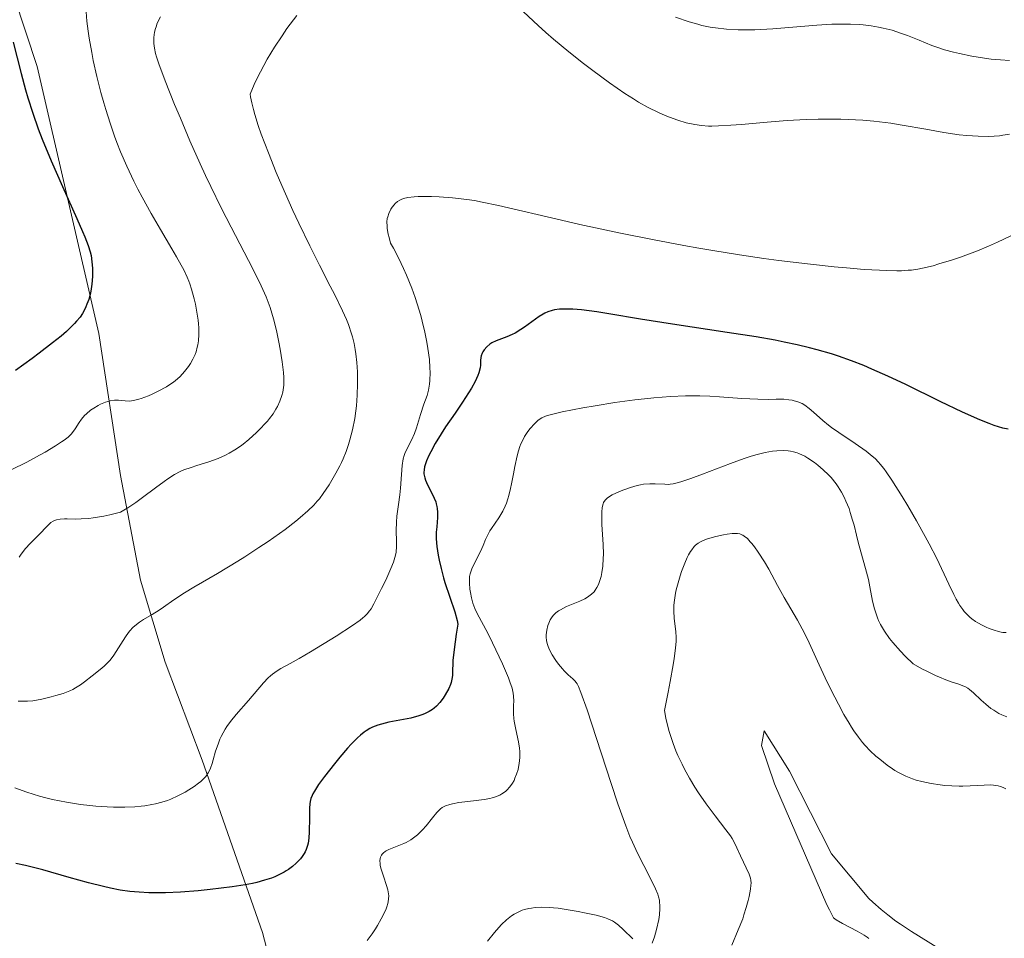
# Model space of a CAD drawing. Units: metres. Extents: x 685282 to 685899, y 4754068 to 4756389.
# Drawn here: x 685510 to 685627, y 4754855 to 4754964 of the extents above; entities that cross this region are included whole.
import ezdxf

# ---------------------------------------------------------------- set-up
doc = ezdxf.new("R2010")
doc.units = ezdxf.units.M
doc.header["$MEASUREMENT"] = 0
for name, color, linetype, lineweight in [('Curva de nivel directora', 30, 'Continuous', 30), ('Curva de nivel intermedia', 30, 'Continuous', 0), ('Límite de Nación', 7, 'Continuous', 0)]:
    doc.layers.add(name, color=color, linetype=linetype, lineweight=lineweight)

msp = doc.modelspace()

# ---------------------------------------------------------------- linework, layer by layer
at = {"layer": 'Curva de nivel directora', "color": 30, "linetype": 'Continuous', "lineweight": 30, "flags": 128}
for points, elevation in [([(685509.65, 4754961.06), (685510.59, 4754957.33), (685511.12, 4754955.41), (685511.4, 4754954.48), (685511.99, 4754952.64), (685512.64, 4754950.81), (685513.11, 4754949.58), (685514.16, 4754947.02), (685515.49, 4754943.98), (685517.19, 4754940.18), (685517.87, 4754938.64), (685518.13, 4754938.01), (685518.53, 4754937), (685518.77, 4754936.23), (685518.88, 4754935.81), (685518.99, 4754935.07), (685519.05, 4754934.31), (685519.06, 4754933.92), (685519.05, 4754933.32), (685518.98, 4754932.4), (685518.85, 4754931.6), (685518.77, 4754931.2), (685518.61, 4754930.61), (685518.4, 4754930.03), (685518.28, 4754929.74), (685518.04, 4754929.22), (685517.88, 4754928.94), (685517.58, 4754928.51), (685517.18, 4754928.02), (685516.93, 4754927.75), (685516.32, 4754927.15), (685515.96, 4754926.82), (685515.33, 4754926.27), (685514.33, 4754925.45), (685512.76, 4754924.23), (685511.91, 4754923.6), (685509.95, 4754922.2)], 2200), ([(685627.5, 4754915.23), (685626.86, 4754915.37), (685625.84, 4754915.69), (685625.23, 4754915.91), (685624.15, 4754916.34), (685622.09, 4754917.26), (685619.45, 4754918.53), (685615.36, 4754920.52), (685613.23, 4754921.52), (685611.35, 4754922.37), (685610.4, 4754922.77), (685608.93, 4754923.34), (685607.39, 4754923.89), (685606.58, 4754924.15), (685604.87, 4754924.65), (685603.96, 4754924.89), (685602.52, 4754925.24), (685600.97, 4754925.56), (685599.89, 4754925.77), (685597.64, 4754926.17), (685594.2, 4754926.71), (685587.75, 4754927.66), (685583.95, 4754928.26), (685580.22, 4754928.9), (685578.77, 4754929.13), (685576.96, 4754929.36), (685575.96, 4754929.44), (685575.37, 4754929.46), (685575.01, 4754929.46), (685574.38, 4754929.44), (685573.76, 4754929.36), (685573.49, 4754929.3), (685572.97, 4754929.13), (685572.64, 4754928.98)], 2225), ([(685572.64, 4754928.98), (685572.42, 4754928.86), (685571.96, 4754928.57), (685571.08, 4754927.94), (685570.23, 4754927.33), (685569.79, 4754927.03), (685569.11, 4754926.63), (685568.77, 4754926.46), (685568.11, 4754926.17), (685566.88, 4754925.7), (685566.36, 4754925.45), (685566.13, 4754925.31), (685565.74, 4754925), (685565.43, 4754924.65), (685565.27, 4754924.41), (685565.19, 4754924.25), (685565.08, 4754923.92), (685565.05, 4754923.74), (685565.02, 4754923.37), (685565, 4754922.81), (685564.95, 4754922.49), (685564.81, 4754921.93), (685564.69, 4754921.61), (685564.36, 4754920.9), (685563.93, 4754920.11), (685563.59, 4754919.56), (685562.87, 4754918.43), (685562, 4754917.16), (685560.87, 4754915.52), (685560.34, 4754914.71), (685559.63, 4754913.54), (685559.11, 4754912.57), (685558.89, 4754912.12), (685558.62, 4754911.5), (685558.44, 4754911.01), (685558.38, 4754910.78), (685558.32, 4754910.45), (685558.3, 4754910.13), (685558.31, 4754909.97), (685558.36, 4754909.64), (685558.4, 4754909.47), (685558.49, 4754909.21), (685558.61, 4754908.94), (685558.9, 4754908.35), (685559.33, 4754907.51), (685559.53, 4754907.08), (685559.7, 4754906.63), (685559.77, 4754906.41), (685559.85, 4754906.08), (685559.88, 4754905.86), (685559.92, 4754905.43), (685559.93, 4754904.8), (685559.82, 4754903.67), (685559.77, 4754903.04), (685559.76, 4754902.74), (685559.77, 4754902.26), (685559.85, 4754901.38), (685560, 4754900.34), (685560.11, 4754899.74), (685560.33, 4754898.75), (685560.62, 4754897.66), (685560.79, 4754897.09), (685561.97, 4754893.61), (685562.24, 4754892.61), (685562.32, 4754892.18), (685562.13, 4754891), (685561.87, 4754889.15), (685561.75, 4754887.86), (685561.7, 4754886.34), (685561.68, 4754886.08), (685561.63, 4754885.64), (685561.54, 4754885.25), (685561.46, 4754885.02), (685561.25, 4754884.56), (685560.82, 4754883.79), (685560.57, 4754883.4), (685560.18, 4754882.88), (685559.8, 4754882.45), (685559.53, 4754882.22), (685559.34, 4754882.07), (685558.94, 4754881.82), (685558.46, 4754881.58), (685558.18, 4754881.47), (685557.69, 4754881.31), (685556.74, 4754881.06), (685554.15, 4754880.55), (685553.27, 4754880.33), (685552.86, 4754880.21), (685552.21, 4754879.96), (685551.9, 4754879.81), (685551.46, 4754879.55), (685551.24, 4754879.4), (685550.8, 4754879.04), (685550.45, 4754878.73), (685549.69, 4754877.95), (685549.26, 4754877.48), (685548.34, 4754876.41), (685547.71, 4754875.64), (685546.54, 4754874.14), (685545.82, 4754873.17), (685545.33, 4754872.4)], 2225), ([(685545.33, 4754872.4), (685545.16, 4754872.08), (685545.07, 4754871.89), (685544.93, 4754871.52), (685544.84, 4754871.16), (685544.81, 4754870.92), (685544.77, 4754870.38), (685544.75, 4754869.25), (685544.71, 4754867.6), (685544.66, 4754866.85), (685544.58, 4754866.23), (685544.52, 4754865.96), (685544.37, 4754865.48), (685544.24, 4754865.2), (685544.14, 4754865.02), (685543.9, 4754864.66), (685543.69, 4754864.4), (685543.17, 4754863.87), (685542.73, 4754863.48), (685542.25, 4754863.12), (685542, 4754862.96), (685541.74, 4754862.8), (685541.21, 4754862.52), (685540.66, 4754862.27), (685540.27, 4754862.12), (685539.44, 4754861.85), (685538.52, 4754861.6), (685538.01, 4754861.48), (685537.15, 4754861.31), (685535.6, 4754861.07), (685532.99, 4754860.75), (685531.57, 4754860.61), (685529.46, 4754860.44), (685527.72, 4754860.36), (685526.9, 4754860.35), (685525.73, 4754860.36), (685524.59, 4754860.43), (685524.03, 4754860.48), (685523.48, 4754860.54), (685522.35, 4754860.7), (685521.19, 4754860.93), (685520.37, 4754861.11), (685518.58, 4754861.56), (685516.29, 4754862.19), (685513.17, 4754863.07), (685511.75, 4754863.44), (685511.11, 4754863.6), (685509.96, 4754863.85)], 2225)]:
    msp.add_lwpolyline(points, dxfattribs=dict(at, elevation=elevation))
at = {"layer": 'Curva de nivel intermedia', "color": 30, "linetype": 'Continuous', "lineweight": 0, "flags": 128}
for points, elevation in [([(685518.26, 4754965.2), (685518.4, 4754963.54), (685518.55, 4754962.35), (685518.67, 4754961.53), (685518.96, 4754959.85), (685519.14, 4754958.9), (685519.56, 4754957), (685520.04, 4754955.11), (685520.39, 4754953.88), (685520.63, 4754953.07), (685521.13, 4754951.48), (685521.66, 4754949.94), (685521.94, 4754949.19), (685522.38, 4754948.06), (685523.11, 4754946.36), (685523.96, 4754944.59), (685524.43, 4754943.67), (685524.93, 4754942.72), (685526.01, 4754940.78), (685527.1, 4754938.88), (685528.44, 4754936.61), (685528.99, 4754935.66), (685529.9, 4754934.04), (685530.28, 4754933.25), (685530.48, 4754932.78), (685530.6, 4754932.47), (685530.8, 4754931.82), (685531.1, 4754930.68), (685531.24, 4754930.06), (685531.42, 4754929.1), (685531.56, 4754928.15), (685531.61, 4754927.7), (685531.64, 4754927.26), (685531.65, 4754926.45), (685531.6, 4754925.7), (685531.53, 4754925.24), (685531.47, 4754924.95), (685531.32, 4754924.4), (685531.21, 4754924.1), (685530.95, 4754923.53), (685530.65, 4754923.01), (685530.43, 4754922.68), (685529.95, 4754922.06), (685529.42, 4754921.49), (685529.13, 4754921.22), (685528.65, 4754920.83), (685528.11, 4754920.46), (685527.82, 4754920.27), (685526.82, 4754919.73), (685526.12, 4754919.4), (685525.67, 4754919.2), (685524.84, 4754918.88), (685524.56, 4754918.79), (685524.09, 4754918.67), (685523.67, 4754918.6), (685523.42, 4754918.58), (685522.92, 4754918.6), (685522.12, 4754918.67), (685521.66, 4754918.67), (685521.16, 4754918.6), (685520.89, 4754918.54), (685520.6, 4754918.45), (685520.01, 4754918.19), (685519.74, 4754918.06), (685519.21, 4754917.75), (685518.84, 4754917.49), (685518.33, 4754917.08), (685518.12, 4754916.87), (685517.76, 4754916.44), (685517.46, 4754916.03), (685517, 4754915.27), (685516.7, 4754914.85), (685516.52, 4754914.64), (685516.18, 4754914.32), (685515.7, 4754913.95), (685515.4, 4754913.74), (685514.66, 4754913.26), (685513.45, 4754912.54), (685512.79, 4754912.17), (685511.28, 4754911.35), (685507.44, 4754909.48)], 2205), ([(685543.24, 4754964.21), (685542.09, 4754962.67), (685541.5, 4754961.82), (685540.61, 4754960.47), (685539.75, 4754959.04), (685539.34, 4754958.31), (685538.57, 4754956.81), (685538.22, 4754956.06), (685537.74, 4754954.92)], 2215), ([(685625.85, 4754949.93), (685625.22, 4754949.9), (685623.93, 4754949.91), (685622.6, 4754950), (685621.7, 4754950.1), (685619.86, 4754950.37), (685617.76, 4754950.74), (685614.96, 4754951.24), (685613.59, 4754951.46), (685612.92, 4754951.55), (685611.59, 4754951.7), (685610.28, 4754951.81), (685609.41, 4754951.87), (685607.67, 4754951.93), (685605.89, 4754951.94), (685604.98, 4754951.93), (685603.58, 4754951.89), (685601.34, 4754951.77), (685598.96, 4754951.59), (685595.93, 4754951.33), (685594.65, 4754951.22), (685593.18, 4754951.14), (685592.42, 4754951.12), (685591.99, 4754951.13), (685591.19, 4754951.19), (685590.4, 4754951.3), (685589.99, 4754951.37), (685589.36, 4754951.52), (685588.36, 4754951.81), (685587.39, 4754952.16), (685586.88, 4754952.37), (685586.09, 4754952.72), (685584.87, 4754953.32), (685583.73, 4754953.96), (685583.12, 4754954.33), (685582.1, 4754954.98), (685580.28, 4754956.24), (685578.3, 4754957.69), (685577.19, 4754958.54), (685575.45, 4754959.91), (685573.65, 4754961.42), (685572.74, 4754962.2), (685571.85, 4754963.01), (685570.1, 4754964.64)], 2215), ([(685527.12, 4754964.06), (685526.73, 4754963.29), (685526.58, 4754962.89), (685526.5, 4754962.66), (685526.41, 4754962.25), (685526.33, 4754961.6), (685526.32, 4754961.18), (685526.33, 4754960.91), (685526.39, 4754960.35), (685526.51, 4754959.73), (685526.63, 4754959.32), (685526.91, 4754958.48), (685527.68, 4754956.46), (685528.78, 4754953.69), (685529.47, 4754952.05), (685530.6, 4754949.39), (685531.82, 4754946.64), (685532.44, 4754945.28), (685533.07, 4754943.97), (685534.3, 4754941.46), (685535.49, 4754939.16), (685537.55, 4754935.22), (685538.61, 4754933.14), (685539.05, 4754932.22), (685539.62, 4754930.91), (685540.09, 4754929.63), (685540.3, 4754928.98), (685540.49, 4754928.3), (685540.84, 4754926.92), (685541.13, 4754925.56), (685541.29, 4754924.71), (685541.53, 4754923.2), (685541.69, 4754921.96)], 2210), ([(685627.66, 4754958.9), (685626.59, 4754958.95), (685625.47, 4754959.05), (685624.7, 4754959.15), (685623.19, 4754959.4), (685621.72, 4754959.7), (685621.01, 4754959.87), (685619.97, 4754960.16), (685618.95, 4754960.49), (685618.45, 4754960.67), (685616.95, 4754961.28), (685615.59, 4754961.83), (685614.88, 4754962.1), (685613.77, 4754962.46), (685612.7, 4754962.73), (685612.14, 4754962.84), (685611.26, 4754962.98), (685610.33, 4754963.09), (685609.84, 4754963.13), (685608.83, 4754963.18), (685608.3, 4754963.19), (685607.48, 4754963.19), (685606.63, 4754963.17), (685604.85, 4754963.07), (685599.63, 4754962.64), (685597.5, 4754962.52), (685596.27, 4754962.5), (685595.52, 4754962.51), (685594.13, 4754962.59), (685592.83, 4754962.74), (685592.19, 4754962.84), (685591.23, 4754963.04), (685590.74, 4754963.17), (685589.73, 4754963.45), (685588.12, 4754964)], 2210), ([(685537.74, 4754954.92), (685537.78, 4754954.6), (685537.92, 4754953.89), (685538.12, 4754953.07), (685538.29, 4754952.48), (685538.69, 4754951.19), (685539.05, 4754950.16), (685539.89, 4754947.94), (685540.82, 4754945.64), (685541.48, 4754944.1), (685542.78, 4754941.15), (685543.48, 4754939.64), (685544.78, 4754936.95), (685545.93, 4754934.67), (685547.21, 4754932.19), (685547.74, 4754931.16), (685548.68, 4754929.25), (685549.13, 4754928.23), (685549.37, 4754927.62), (685549.74, 4754926.54), (685549.85, 4754926.16), (685550.03, 4754925.4), (685550.18, 4754924.66), (685550.25, 4754924.16), (685550.37, 4754923.14), (685550.44, 4754922.05), (685550.46, 4754921.48), (685550.46, 4754920.6), (685550.42, 4754919.26), (685550.32, 4754918.03), (685550.25, 4754917.42), (685550.11, 4754916.5), (685549.85, 4754915.15), (685549.55, 4754914), (685549.37, 4754913.43), (685549.08, 4754912.59), (685548.73, 4754911.75), (685548.54, 4754911.32), (685548.33, 4754910.9), (685547.89, 4754910.05), (685547.41, 4754909.21), (685547.08, 4754908.66), (685546.39, 4754907.64), (685545.93, 4754907.02), (685545.68, 4754906.72), (685545.28, 4754906.27), (685544.56, 4754905.57), (685543.67, 4754904.79), (685543.13, 4754904.36), (685541.86, 4754903.39), (685539.86, 4754901.97), (685538.77, 4754901.23), (685537.1, 4754900.14), (685536.27, 4754899.61), (685533.86, 4754898.15), (685531.06, 4754896.53), (685529.94, 4754895.86), (685528.67, 4754895.04), (685527.47, 4754894.19), (685526.95, 4754893.83), (685526.14, 4754893.33), (685525.09, 4754892.7), (685524.62, 4754892.4), (685524.08, 4754891.98), (685523.84, 4754891.76), (685523.49, 4754891.38), (685523.32, 4754891.17), (685522.98, 4754890.68), (685522.41, 4754889.79), (685521.87, 4754888.93), (685521.58, 4754888.51), (685521.13, 4754887.92), (685520.9, 4754887.66), (685520.43, 4754887.2), (685519.95, 4754886.79), (685519.02, 4754886.06), (685518.12, 4754885.33), (685517.62, 4754884.97), (685517.04, 4754884.62), (685516.71, 4754884.45), (685516.36, 4754884.29), (685515.57, 4754883.98), (685514.73, 4754883.71), (685514.16, 4754883.55), (685513.07, 4754883.29), (685512, 4754883.11), (685511.37, 4754883.05), (685510.98, 4754883.04), (685510.26, 4754883.04)], 2215), ([(685627.66, 4754950.17), (685626.87, 4754950.04), (685626.47, 4754949.98), (685625.85, 4754949.93)], 2215), ([(685625.17, 4754936.89), (685623.85, 4754936.36), (685621.84, 4754935.62), (685620.8, 4754935.27), (685619.3, 4754934.8), (685618.61, 4754934.6), (685617.36, 4754934.3), (685616.79, 4754934.19), (685616.03, 4754934.08), (685615.65, 4754934.05), (685614.86, 4754934), (685614.3, 4754933.99), (685613.05, 4754934.02), (685612.25, 4754934.05), (685610.43, 4754934.16), (685608.37, 4754934.33), (685606.89, 4754934.47), (685603.72, 4754934.8), (685600.35, 4754935.21), (685598.56, 4754935.45), (685595.68, 4754935.87), (685592.54, 4754936.39), (685590.86, 4754936.68), (685589.08, 4754937), (685585.37, 4754937.71), (685581.59, 4754938.46), (685576.78, 4754939.48), (685574.6, 4754939.97), (685567.12, 4754941.73), (685565.19, 4754942.13), (685564.28, 4754942.3), (685563.39, 4754942.43), (685561.68, 4754942.64), (685560.12, 4754942.75), (685559.19, 4754942.79), (685558.61, 4754942.8), (685557.62, 4754942.78), (685557.16, 4754942.76), (685556.42, 4754942.67), (685555.87, 4754942.55), (685555.6, 4754942.45), (685555.44, 4754942.37), (685555.16, 4754942.18), (685554.89, 4754941.95), (685554.77, 4754941.81), (685554.54, 4754941.51), (685554.4, 4754941.29), (685554.16, 4754940.79), (685554.02, 4754940.4), (685553.97, 4754940.18), (685553.93, 4754939.78), (685553.94, 4754939.29), (685553.97, 4754939), (685554.09, 4754938.33), (685554.18, 4754937.94), (685554.36, 4754937.27), (685554.7, 4754936.66), (685555.33, 4754935.45), (685555.89, 4754934.26), (685556.24, 4754933.47), (685556.86, 4754931.94), (685557.27, 4754930.82), (685557.51, 4754930.1), (685557.93, 4754928.7), (685558.11, 4754928.02), (685558.42, 4754926.74), (685558.65, 4754925.55), (685558.78, 4754924.81), (685558.95, 4754923.48), (685559.02, 4754922.52), (685559.04, 4754921.96), (685559.01, 4754920.99), (685558.97, 4754920.58), (685558.85, 4754919.86), (685558.68, 4754919.25), (685558.29, 4754918.19), (685557.89, 4754916.98), (685557.41, 4754915.42), (685557.18, 4754914.74), (685556.84, 4754913.93), (685556.24, 4754912.8), (685556.04, 4754912.36), (685555.96, 4754912.12), (685555.86, 4754911.72), (685555.74, 4754910.93), (685555.65, 4754909.89), (685555.53, 4754908.27), (685555.45, 4754907.46), (685555.29, 4754906.33), (685555.1, 4754904.94), (685555.04, 4754904.26), (685555.02, 4754903.24), (685555.06, 4754901.96), (685555.06, 4754901.38), (685555.01, 4754900.69), (685554.95, 4754900.35), (685554.8, 4754899.8), (685554.69, 4754899.49), (685554.4, 4754898.76), (685553.78, 4754897.39), (685553.3, 4754896.39)], 2220), ([(685627.83, 4754938.13), (685626.22, 4754937.37), (685625.17, 4754936.89)], 2220), ([(685541.69, 4754921.96), (685541.73, 4754921.35), (685541.73, 4754921.02), (685541.71, 4754920.44), (685541.64, 4754919.9), (685541.58, 4754919.63), (685541.47, 4754919.22), (685541.24, 4754918.58), (685540.95, 4754917.95), (685540.77, 4754917.61), (685540.44, 4754917.08), (685540.02, 4754916.51), (685539.78, 4754916.21), (685539.52, 4754915.9), (685538.92, 4754915.27), (685538.49, 4754914.85), (685537.59, 4754914.04), (685536.91, 4754913.49), (685536.57, 4754913.24), (685535.91, 4754912.79), (685535.26, 4754912.4), (685534.82, 4754912.18), (685533.92, 4754911.78), (685532.85, 4754911.39), (685531.41, 4754910.95), (685530.73, 4754910.73), (685529.88, 4754910.42), (685529.45, 4754910.23), (685528.77, 4754909.87), (685527.98, 4754909.37), (685527.53, 4754909.06), (685526.52, 4754908.31), (685524.98, 4754907.15), (685524.18, 4754906.57), (685523.36, 4754906.02), (685522.96, 4754905.77), (685522.36, 4754905.42), (685521.11, 4754905.12), (685520.38, 4754904.97), (685519.14, 4754904.76), (685518.61, 4754904.69), (685517.73, 4754904.62), (685517.04, 4754904.61), (685516.04, 4754904.65), (685515.74, 4754904.65), (685515.22, 4754904.61), (685514.8, 4754904.52), (685514.56, 4754904.43), (685514.41, 4754904.36), (685514.14, 4754904.19), (685514, 4754904.08), (685513.72, 4754903.82), (685512.7, 4754902.74), (685511.69, 4754901.72), (685511.14, 4754901.12), (685510.61, 4754900.45), (685510.36, 4754900.09)], 2210), ([(685627.25, 4754891.18), (685626.88, 4754891.19), (685626.68, 4754891.22), (685626.37, 4754891.28), (685625.82, 4754891.44), (685625.23, 4754891.66), (685624.91, 4754891.8), (685624.4, 4754892.04), (685623.89, 4754892.33), (685623.63, 4754892.49), (685623.19, 4754892.81), (685622.97, 4754892.99), (685622.64, 4754893.31), (685622.3, 4754893.68), (685622.13, 4754893.9), (685621.79, 4754894.39), (685621.61, 4754894.67), (685621.34, 4754895.14), (685621.06, 4754895.67), (685620.46, 4754896.91), (685619.03, 4754899.93), (685618.16, 4754901.66), (685617.68, 4754902.56), (685616.66, 4754904.39), (685615.62, 4754906.17), (685614.94, 4754907.29), (685613.72, 4754909.2), (685613.06, 4754910.18), (685612.76, 4754910.59), (685612.34, 4754911.11), (685612.14, 4754911.35), (685611.73, 4754911.78), (685611.41, 4754912.07), (685610.7, 4754912.65), (685609.37, 4754913.57), (685607.45, 4754914.84), (685606.59, 4754915.45), (685606.21, 4754915.74), (685605.55, 4754916.28), (685604.45, 4754917.26), (685603.92, 4754917.71), (685603.4, 4754918.09), (685603.1, 4754918.27), (685602.57, 4754918.49), (685602.15, 4754918.62), (685601.91, 4754918.67), (685601.52, 4754918.73), (685600.92, 4754918.79), (685600.58, 4754918.8), (685600.04, 4754918.8), (685599.1, 4754918.76), (685597.87, 4754918.79), (685595.94, 4754918.88), (685593.32, 4754919.08), (685592.16, 4754919.16), (685590.99, 4754919.2), (685590.34, 4754919.2), (685589.29, 4754919.19), (685587.52, 4754919.11), (685585.52, 4754918.96), (685584.43, 4754918.85), (685583.29, 4754918.71), (685580.91, 4754918.39), (685578.57, 4754918.02), (685577.11, 4754917.77), (685574.67, 4754917.3), (685573.42, 4754917), (685572.96, 4754916.87), (685572.71, 4754916.78), (685572.29, 4754916.6), (685571.97, 4754916.4), (685571.78, 4754916.26), (685571.44, 4754915.93), (685570.85, 4754915.28), (685570.54, 4754914.86), (685570.23, 4754914.38), (685570.08, 4754914.12), (685569.8, 4754913.53), (685569.67, 4754913.2), (685569.49, 4754912.67)], 2230), ([(685569.49, 4754912.67), (685569.33, 4754912.1), (685569.06, 4754910.84), (685568.9, 4754909.96), (685568.69, 4754908.78), (685568.57, 4754908.21), (685568.38, 4754907.39), (685568.26, 4754907.01), (685568.07, 4754906.48), (685567.94, 4754906.15), (685567.64, 4754905.54), (685567.17, 4754904.75), (685566.31, 4754903.48), (685566.13, 4754903.21), (685565.85, 4754902.68), (685565.61, 4754902.17), (685565.32, 4754901.49), (685565.16, 4754901.14), (685563.99, 4754898.72), (685563.78, 4754898.14), (685563.71, 4754897.8), (685563.69, 4754897.56), (685563.69, 4754897.01), (685563.76, 4754896.3), (685563.81, 4754895.9), (685563.93, 4754895.27), (685564.1, 4754894.64), (685564.2, 4754894.33), (685564.32, 4754894.03), (685564.61, 4754893.42), (685565.88, 4754891.09), (685566.44, 4754889.97), (685567.23, 4754888.31), (685567.61, 4754887.48), (685568.32, 4754885.8), (685568.49, 4754885.34), (685568.74, 4754884.59), (685568.88, 4754883.99), (685568.93, 4754883.65), (685568.95, 4754883.04), (685568.93, 4754882.58), (685568.91, 4754881.92), (685568.91, 4754881.57), (685568.94, 4754881), (685568.98, 4754880.69), (685569.19, 4754879.69), (685569.52, 4754878.23), (685569.63, 4754877.48), (685569.66, 4754877.11), (685569.66, 4754876.39), (685569.59, 4754875.69), (685569.51, 4754875.25), (685569.45, 4754874.96), (685569.28, 4754874.42), (685569.09, 4754873.92), (685568.98, 4754873.68), (685568.8, 4754873.35), (685568.49, 4754872.91), (685568.14, 4754872.52), (685567.95, 4754872.36), (685567.53, 4754872.07), (685567.31, 4754871.94), (685566.79, 4754871.73), (685566.4, 4754871.62), (685566.11, 4754871.55), (685565.46, 4754871.42), (685564.18, 4754871.25), (685562.43, 4754871.04), (685561.68, 4754870.91), (685561.37, 4754870.84), (685560.87, 4754870.67), (685560.48, 4754870.46), (685560.26, 4754870.29), (685560.12, 4754870.16), (685559.84, 4754869.86), (685559.33, 4754869.24), (685558.56, 4754868.28), (685558.14, 4754867.81), (685557.55, 4754867.24), (685557.24, 4754866.98), (685556.74, 4754866.63), (685556.21, 4754866.33), (685555.92, 4754866.2), (685554.17, 4754865.51), (685553.84, 4754865.35), (685553.7, 4754865.26), (685553.51, 4754865.11), (685553.36, 4754864.94), (685553.28, 4754864.83), (685553.17, 4754864.57), (685553.13, 4754864.43), (685553.1, 4754864.14), (685553.11, 4754863.83), (685553.14, 4754863.61), (685553.24, 4754863.16), (685553.5, 4754862.35), (685553.89, 4754861.24), (685554.04, 4754860.71), (685554.12, 4754860.25), (685554.14, 4754860.02), (685554.13, 4754859.67)], 2230), ([(685612.15, 4754892.61), (685612.02, 4754892.92), (685611.81, 4754893.5), (685611.66, 4754893.98), (685611.43, 4754894.89), (685611.12, 4754896.6), (685610.95, 4754897.44), (685610.62, 4754898.75), (685610.05, 4754900.72), (685609.74, 4754901.86), (685609.54, 4754902.69), (685609.24, 4754903.87), (685609.08, 4754904.48), (685608.8, 4754905.39), (685608.65, 4754905.85), (685608.29, 4754906.74), (685608.09, 4754907.18), (685607.76, 4754907.81), (685607.38, 4754908.41), (685607.11, 4754908.79), (685606.53, 4754909.51), (685606.22, 4754909.84), (685605.6, 4754910.45), (685604.97, 4754910.99), (685604.56, 4754911.3), (685603.79, 4754911.82), (685603.4, 4754912.05), (685603.16, 4754912.18), (685602.71, 4754912.38), (685602.5, 4754912.46), (685602.09, 4754912.58), (685601.71, 4754912.65), (685601.45, 4754912.68), (685600.94, 4754912.71), (685600.09, 4754912.7), (685599.59, 4754912.65), (685598.71, 4754912.5), (685597.61, 4754912.22), (685596.95, 4754912.02), (685596.22, 4754911.78), (685594.6, 4754911.2), (685591.29, 4754909.94), (685589.9, 4754909.42), (685588.87, 4754909.05), (685588.46, 4754908.93), (685587.82, 4754908.77), (685587.47, 4754908.73), (685587.25, 4754908.71), (685586.83, 4754908.72), (685585.71, 4754908.78), (685585.05, 4754908.78), (685584.33, 4754908.72), (685583.96, 4754908.66), (685583.56, 4754908.58), (685582.76, 4754908.36), (685581.97, 4754908.08), (685581.47, 4754907.87), (685580.61, 4754907.46), (685580.17, 4754907.21), (685579.99, 4754907.07), (685579.76, 4754906.85), (685579.59, 4754906.58), (685579.53, 4754906.42), (685579.45, 4754906.15), (685579.41, 4754905.94), (685579.37, 4754905.45), (685579.36, 4754905), (685579.39, 4754903.96), (685579.53, 4754901.6), (685579.56, 4754900.47), (685579.55, 4754899.95), (685579.49, 4754899.04), (685579.39, 4754898.27), (685579.29, 4754897.82), (685579.22, 4754897.56), (685579.07, 4754897.09), (685578.98, 4754896.87), (685578.79, 4754896.49), (685578.6, 4754896.18), (685578.46, 4754896.01), (685578.17, 4754895.72), (685577.85, 4754895.47), (685577.68, 4754895.35), (685577.37, 4754895.17), (685576.79, 4754894.9), (685575.21, 4754894.25), (685574.47, 4754893.88), (685574.26, 4754893.75), (685573.92, 4754893.49), (685573.64, 4754893.23), (685573.5, 4754893.05), (685573.27, 4754892.69), (685573.08, 4754892.28), (685572.99, 4754892), (685572.86, 4754891.46), (685572.79, 4754890.92), (685572.78, 4754890.65), (685572.82, 4754890.2), (685572.93, 4754889.75), (685573.01, 4754889.51), (685573.17, 4754889.13)], 2235), ([(685619.99, 4754873.08), (685619.44, 4754873.14), (685618.38, 4754873.3), (685617.27, 4754873.53), (685616.59, 4754873.72), (685616.16, 4754873.86), (685615.37, 4754874.17), (685614.58, 4754874.56), (685614.09, 4754874.84), (685613.78, 4754875.04), (685613.18, 4754875.46), (685612.29, 4754876.17), (685611.84, 4754876.55), (685611.16, 4754877.18), (685610.56, 4754877.81), (685610.25, 4754878.16), (685609.76, 4754878.78), (685609.23, 4754879.53), (685608.95, 4754879.96), (685608.66, 4754880.43), (685608.04, 4754881.49), (685607.4, 4754882.68), (685606.96, 4754883.53), (685606.08, 4754885.3), (685605.13, 4754887.35), (685603.94, 4754889.95), (685603.36, 4754891.12), (685602.54, 4754892.64), (685600.96, 4754895.34), (685600.18, 4754896.76), (685599.15, 4754898.66), (685598.64, 4754899.54), (685597.91, 4754900.69), (685597.44, 4754901.33), (685597.15, 4754901.7), (685596.96, 4754901.92), (685596.61, 4754902.29), (685596.25, 4754902.59), (685596.07, 4754902.7), (685595.95, 4754902.76), (685595.71, 4754902.85), (685595.44, 4754902.9), (685595.25, 4754902.91), (685594.81, 4754902.9), (685594.22, 4754902.83), (685593.78, 4754902.76), (685592.87, 4754902.56), (685591.89, 4754902.28), (685591.37, 4754902.09), (685591.14, 4754901.97), (685590.8, 4754901.77), (685590.48, 4754901.51), (685590.33, 4754901.35), (685590.03, 4754900.97), (685589.88, 4754900.75), (685589.65, 4754900.36), (685589.5, 4754900.07), (685589.2, 4754899.4), (685588.82, 4754898.4), (685588.64, 4754897.87), (685588.4, 4754897.06), (685588.19, 4754896.24), (685588.11, 4754895.84), (685588.01, 4754895.27), (685587.95, 4754894.73), (685587.92, 4754894.38), (685587.91, 4754893.74), (685587.95, 4754892.85), (685588.13, 4754891.29), (685588.18, 4754890.6), (685588.18, 4754890.17), (685588.12, 4754889.33), (685587.96, 4754888.12), (685587.83, 4754887.34), (685587.47, 4754885.37), (685587.23, 4754884.13), (685586.78, 4754881.94), (685586.95, 4754881.06), (685587.07, 4754880.51), (685587.35, 4754879.47), (685587.5, 4754878.98), (685587.81, 4754878.05), (685588.15, 4754877.18), (685588.38, 4754876.63), (685588.88, 4754875.59), (685589.16, 4754875.02), (685589.76, 4754873.93), (685590.38, 4754872.88), (685590.81, 4754872.21), (685591.72, 4754870.9), (685592.78, 4754869.49), (685594.08, 4754867.81), (685594.6, 4754867.1), (685594.81, 4754866.78), (685595.14, 4754866.2), (685595.38, 4754865.69), (685595.79, 4754864.74), (685596.82, 4754862.57), (685596.99, 4754862.09), (685597.03, 4754861.86), (685597.05, 4754861.5)], 2240), ([(685553.3, 4754896.39), (685552.37, 4754894.59), (685552.04, 4754894), (685551.87, 4754893.76), (685551.6, 4754893.41), (685551.28, 4754893.08), (685551.09, 4754892.91), (685550.76, 4754892.65), (685549.86, 4754892.02), (685547.92, 4754890.76), (685544.89, 4754888.9), (685543.53, 4754888.11), (685542.45, 4754887.51), (685541.37, 4754886.91), (685540.94, 4754886.65), (685540.38, 4754886.26), (685540.12, 4754886.04), (685539.85, 4754885.8), (685539.32, 4754885.24), (685537.52, 4754883.13), (685536.09, 4754881.49), (685535.4, 4754880.63), (685534.98, 4754880.05), (685534.78, 4754879.75), (685534.52, 4754879.31), (685534.29, 4754878.86), (685534.15, 4754878.57), (685533.92, 4754877.98), (685533.64, 4754877.14), (685533.36, 4754876.12), (685533.23, 4754875.66), (685533.04, 4754875.14), (685532.94, 4754874.91), (685532.77, 4754874.58), (685532.47, 4754874.15), (685532.3, 4754873.94), (685531.88, 4754873.54), (685531.63, 4754873.34), (685531.08, 4754872.94), (685530.46, 4754872.55), (685530.03, 4754872.3), (685529.18, 4754871.84), (685528.35, 4754871.46), (685527.92, 4754871.29), (685527.25, 4754871.08), (685526.5, 4754870.89), (685526.08, 4754870.81), (685525.26, 4754870.68), (685524.81, 4754870.63), (685524.08, 4754870.56), (685522.88, 4754870.5), (685521.54, 4754870.51), (685520.81, 4754870.53), (685519.45, 4754870.63), (685518.74, 4754870.7), (685517.65, 4754870.83), (685515.99, 4754871.09), (685514.34, 4754871.42), (685513.54, 4754871.61), (685512.77, 4754871.81), (685511.28, 4754872.27), (685509.86, 4754872.8)], 2220), ([(685627.35, 4754881.19), (685626.76, 4754881.43), (685626.41, 4754881.61), (685625.78, 4754881.98), (685625.45, 4754882.2), (685624.84, 4754882.69), (685624.29, 4754883.18), (685623.39, 4754884.05), (685622.93, 4754884.45), (685622.71, 4754884.6), (685622.35, 4754884.8), (685622.14, 4754884.88), (685621.65, 4754885.05), (685620.74, 4754885.34), (685620.12, 4754885.56), (685619.35, 4754885.88), (685618.9, 4754886.08), (685617.86, 4754886.59), (685617.27, 4754886.9), (685616.26, 4754887.46), (685615.31, 4754888.39), (685614.76, 4754888.96), (685613.84, 4754890.01), (685613.46, 4754890.48), (685612.84, 4754891.35), (685612.39, 4754892.13), (685612.15, 4754892.61)], 2235), ([(685573.17, 4754889.13), (685573.5, 4754888.52), (685573.93, 4754887.86), (685574.26, 4754887.42), (685574.71, 4754886.88), (685574.93, 4754886.64), (685575.4, 4754886.18), (685575.94, 4754885.69), (685576.17, 4754885.47), (685576.35, 4754885.25), (685576.44, 4754885.1), (685576.6, 4754884.8), (685576.9, 4754884.07), (685577.62, 4754882.02), (685578.74, 4754878.63), (685580.49, 4754873.29), (685581.28, 4754870.92), (685582.21, 4754868.31), (685582.71, 4754867.05), (685583.01, 4754866.35), (685583.61, 4754865.08), (685584.36, 4754863.6), (685585.34, 4754861.68), (685585.74, 4754860.84), (685585.99, 4754860.2), (685586.09, 4754859.9), (685586.19, 4754859.48), (685586.22, 4754859.27), (685586.26, 4754858.85), (685586.26, 4754858.51), (685586.2, 4754857.78), (685586.11, 4754857.22), (685585.85, 4754856.01), (685585.61, 4754855.14), (685585.34, 4754854.4)], 2235), ([(685619.15, 4754853.86), (685616.06, 4754855.79), (685614.75, 4754856.64), (685614.19, 4754857.03), (685613.24, 4754857.75), (685612.45, 4754858.41), (685611.48, 4754859.26), (685610.98, 4754859.7), (685606.59, 4754864.99), (685601.62, 4754874.78), (685598.59, 4754879.55), (685598.3, 4754877.79), (685599.82, 4754873.28), (685606.04, 4754858.93), (685606.32, 4754858.36), (685606.82, 4754857.4), (685607.11, 4754857.19), (685607.86, 4754856.75), (685609.63, 4754855.82), (685610.45, 4754855.34), (685610.79, 4754855.11), (685611, 4754854.95)], 2245), ([(685627.21, 4754872.68), (685626.91, 4754872.85), (685626.57, 4754872.97), (685626.32, 4754873.04), (685625.76, 4754873.12), (685625.42, 4754873.14), (685624.67, 4754873.13), (685623.01, 4754873.04), (685622.14, 4754873), (685621.7, 4754873), (685620.84, 4754873.02), (685619.99, 4754873.08)], 2240), ([(685597.05, 4754861.5), (685597.04, 4754861.29), (685596.98, 4754860.8), (685596.82, 4754859.94), (685596.7, 4754859.44), (685596.48, 4754858.62), (685596.21, 4754857.75), (685596.06, 4754857.3), (685595.53, 4754855.97), (685594.76, 4754854.19)], 2240), ([(685554.13, 4754859.67), (685554.09, 4754859.31), (685554.04, 4754859.11), (685553.92, 4754858.69), (685553.83, 4754858.46), (685553.68, 4754858.1), (685553.26, 4754857.27), (685552.81, 4754856.49), (685552.56, 4754856.09), (685552.17, 4754855.51), (685551.58, 4754854.71)], 2230), ([(685583.03, 4754854.91), (685581.89, 4754856.04), (685581.35, 4754856.53), (685580.86, 4754856.9), (685580.62, 4754857.05), (685580.1, 4754857.3), (685579.71, 4754857.44), (685578.7, 4754857.71), (685577.34, 4754858.01), (685576.57, 4754858.16), (685575.37, 4754858.37), (685574.2, 4754858.54), (685573.66, 4754858.6), (685573.15, 4754858.64), (685572.25, 4754858.67), (685571.48, 4754858.63), (685571.03, 4754858.57), (685570.74, 4754858.52), (685570.23, 4754858.39), (685569.96, 4754858.3), (685569.45, 4754858.09), (685568.99, 4754857.84), (685568.68, 4754857.64), (685568.09, 4754857.18), (685567.48, 4754856.6), (685567.16, 4754856.27), (685566.66, 4754855.69), (685565.83, 4754854.64)], 2235)]:
    msp.add_lwpolyline(points, dxfattribs=dict(at, elevation=elevation))
at = {"layer": 'Límite de Nación', "color": 7, "linetype": 'Continuous', "lineweight": 0}
msp.add_polyline3d([(685497.41, 4755136.31, 2132.09), (685498.28, 4755122.35, 2141.21), (685496.97, 4755109.35, 2148.52), (685497.32, 4755100.98, 2151.7), (685497.04, 4755092.33, 2156.31), (685494.52, 4755081.59, 2160.96), (685492.73, 4755067.69, 2161.79), (685491.57, 4755058.38, 2163.37), (685491.36, 4755047.07, 2166.69), (685491.88, 4755037.17, 2170.57), (685492.83, 4755024.62, 2176.17), (685496.13, 4755010.09, 2182.65), (685502.83, 4754987.39, 2192.42), (685512.49, 4754958.17, 2201.18), (685519.79, 4754926.59, 2200.93), (685522.39, 4754909.76, 2208.35), (685524.75, 4754897.37, 2213.69), (685527.67, 4754887.66, 2216.59), (685532.04, 4754876.08, 2219.34), (685539.18, 4754855.68, 2228.24), (685545.26, 4754832.34, 2246.12)], dxfattribs=at)

doc.saveas('drawing.dxf')
